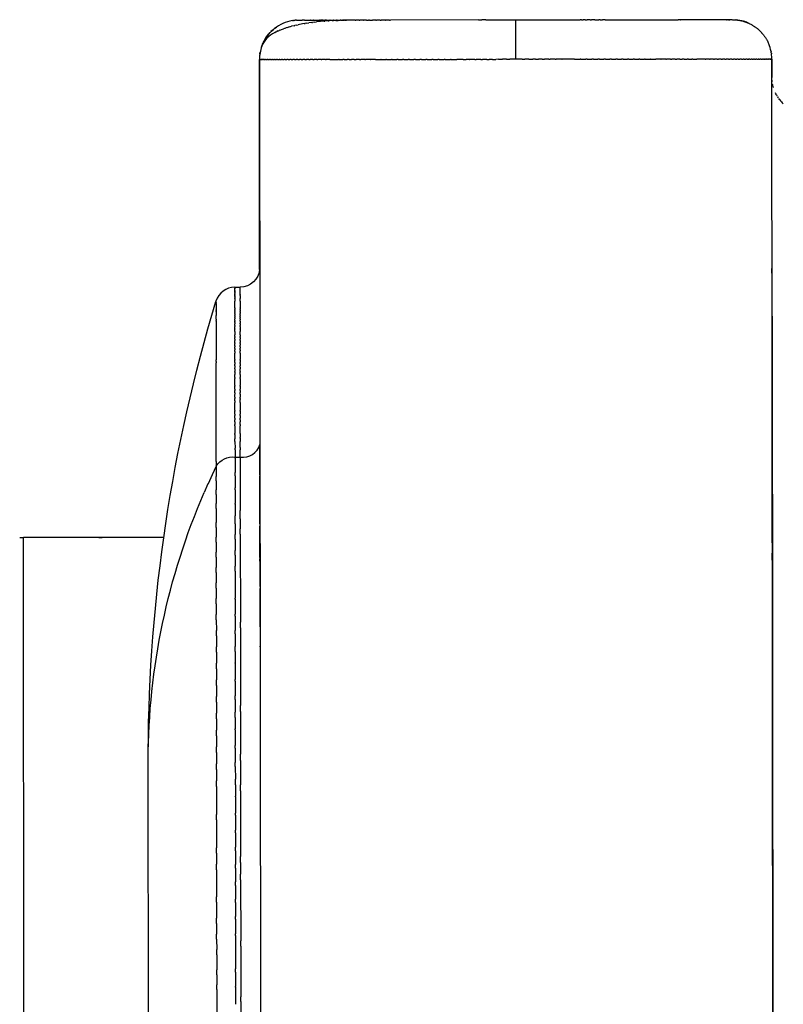
# Model space of a CAD drawing. Units: inches. Extents: x -630 to -150, y -960 to -284.
# Drawn here: x -320 to -315, y -535 to -529 of the extents above; entities that cross this region are included whole.
import ezdxf

# ---------------------------------------------------------------- set-up
doc = ezdxf.new("R2010")
doc.units = ezdxf.units.IN
doc.header["$LTSCALE"] = 500
doc.header["$MEASUREMENT"] = 0
doc.layers.add('Make2D$visible$lines', color=7, linetype='Continuous', true_color=0x000000)

msp = doc.modelspace()

# ---------------------------------------------------------------- linework, layer by layer
at = {"layer": 'Make2D$visible$lines'}
for p, q in [((-318.5144, -528.9476), (-318.5075, -528.9466)), ((-318.501, -528.9458), (-318.5075, -528.9466)), ((-318.501, -528.9458), (-318.4963, -528.9453)), ((-318.4872, -528.9446), (-318.4963, -528.9453)), ((-318.4872, -528.9446), (-318.4731, -528.9442)), ((-318.4731, -528.9442), (-318.4566, -528.9442)), ((-318.4556, -528.9442), (-318.4566, -528.9442)), ((-318.4556, -528.9442), (-318.4519, -528.9442)), ((-318.4375, -528.9442), (-318.4519, -528.9442)), ((-318.4375, -528.9442), (-318.4015, -528.9442)), ((-318.4242, -528.964), (-318.4104, -528.9619)), ((-318.39, -528.9591), (-318.4104, -528.9619)), ((-318.3998, -528.9442), (-318.4015, -528.9442)), ((-318.3998, -528.9442), (-318.3821, -528.9441)), ((-318.39, -528.9591), (-318.3861, -528.9586)), ((-318.372, -528.9569), (-318.3861, -528.9586)), ((-318.3802, -528.9441), (-318.3821, -528.9441)), ((-318.3802, -528.9441), (-318.3419, -528.9441)), ((-318.372, -528.9569), (-318.361, -528.9556)), ((-318.335, -528.9529), (-318.361, -528.9556)), ((-318.3396, -528.9441), (-318.3419, -528.9441)), ((-318.3396, -528.9441), (-318.335, -528.9441)), ((-318.3186, -528.9441), (-318.335, -528.9441)), ((-318.335, -528.9529), (-318.335, -528.9441)), ((-318.3118, -528.9508), (-318.335, -528.9529)), ((-318.3186, -528.9441), (-318.3078, -528.9441)), ((-318.3118, -528.9508), (-318.3086, -528.9506)), ((-318.2881, -528.9491), (-318.3086, -528.9506)), ((-318.2971, -528.9441), (-318.3078, -528.9441)), ((-318.2971, -528.9441), (-318.276, -528.944)), ((-318.2881, -528.9491), (-318.2813, -528.9486)), ((-318.2627, -528.9475), (-318.2813, -528.9486)), ((-318.2751, -528.944), (-318.276, -528.944)), ((-318.2751, -528.944), (-318.2555, -528.944)), ((-318.2627, -528.9474), (-318.2533, -528.9469)), ((-318.2528, -528.944), (-318.2555, -528.944)), ((-318.239, -528.9462), (-318.2533, -528.9469)), ((-318.2528, -528.944), (-318.2336, -528.944)), ((-318.239, -528.9462), (-318.2229, -528.9456)), ((-318.23, -528.944), (-318.2336, -528.944)), ((-318.23, -528.944), (-318.2107, -528.944)), ((-318.2025, -528.9449), (-318.2229, -528.9456)), ((-318.2068, -528.944), (-318.2107, -528.944)), ((-318.2068, -528.944), (-318.1874, -528.9439)), ((-318.2025, -528.9449), (-318.1953, -528.9447)), ((-318.1616, -528.9441), (-318.1953, -528.9447)), ((-318.1832, -528.9439), (-318.1874, -528.9439)), ((-318.1832, -528.9439), (-318.1704, -528.9439)), ((-318.1819, -528.9444), (-318.1782, -528.9443)), ((-318.1348, -528.9439), (-318.1616, -528.9439)), ((-318.1159, -528.9439), (-318.1348, -528.9439)), ((-318.1159, -528.9439), (-318.111, -528.9439)), ((-318.0913, -528.9438), (-318.111, -528.9439)), ((-318.0913, -528.9438), (-318.0864, -528.9438)), ((-318.0636, -528.9438), (-318.0864, -528.9438)), ((-318.0636, -528.9438), (-318.061, -528.9438)), ((-318.0449, -528.9438), (-318.061, -528.9438)), ((-318.0449, -528.9438), (-318.031, -528.9438)), ((-318.0259, -528.9438), (-318.031, -528.9438)), ((-318.0259, -528.9438), (-318.0065, -528.9438)), ((-317.9849, -528.9437), (-318.0065, -528.9438)), ((-317.9849, -528.9437), (-317.9802, -528.9437)), ((-317.9564, -528.9437), (-317.9802, -528.9437)), ((-317.9564, -528.9437), (-317.9516, -528.9437)), ((-317.9257, -528.9437), (-317.9516, -528.9437)), ((-317.9257, -528.9437), (-317.9226, -528.9437)), ((-317.8973, -528.9436), (-317.9226, -528.9437)), ((-317.8973, -528.9436), (-317.8928, -528.9436)), ((-317.3336, -528.9431), (-317.8928, -528.9436)), ((-317.3336, -528.9431), (-317.3131, -528.9431)), ((-317.2873, -528.943), (-317.3131, -528.9431)), ((-317.2873, -528.943), (-317.0981, -528.9428)), ((-317.0981, -528.9428), (-316.6877, -528.9424)), ((-317.0981, -528.9438), (-317.0981, -528.9428)), ((-317.0981, -528.9438), (-317.0978, -529.1928)), ((-316.6802, -528.9424), (-316.6877, -528.9424)), ((-316.6802, -528.9424), (-316.6688, -528.9424)), ((-316.6566, -528.9424), (-316.6688, -528.9424)), ((-316.6566, -528.9424), (-316.6557, -528.9424)), ((-316.6543, -528.9424), (-316.6557, -528.9424)), ((-316.6543, -528.9424), (-316.6441, -528.9424)), ((-316.6246, -528.9424), (-316.6441, -528.9424)), ((-316.6246, -528.9424), (-316.6196, -528.9424)), ((-316.6191, -528.9424), (-316.6196, -528.9424)), ((-316.6191, -528.9424), (-316.6158, -528.9423)), ((-316.5952, -528.9423), (-316.6158, -528.9423)), ((-316.5952, -528.9423), (-316.5711, -528.9423)), ((-316.5612, -528.9423), (-316.5711, -528.9423)), ((-316.5612, -528.9423), (-316.5603, -528.9423)), ((-316.5587, -528.9423), (-316.5603, -528.9423)), ((-316.5587, -528.9423), (-316.5471, -528.9423)), ((-316.5297, -528.9423), (-316.5471, -528.9423)), ((-316.5297, -528.9423), (-316.0663, -528.9418)), ((-316.0653, -528.9418), (-316.0663, -528.9418)), ((-316.0542, -528.9418), (-316.0653, -528.9418)), ((-316.0542, -528.9418), (-316.0533, -528.9418)), ((-316.0529, -528.9418), (-316.0533, -528.9418)), ((-316.0529, -528.9418), (-316.0493, -528.9418)), ((-315.7603, -528.9415), (-316.0493, -528.9418)), ((-315.7603, -528.9415), (-315.7594, -528.9415)), ((-315.7593, -528.9415), (-315.7594, -528.9415)), ((-315.7593, -528.9415), (-315.7584, -528.9415)), ((-315.7524, -528.9415), (-315.7584, -528.9415)), ((-315.7508, -528.9415), (-315.7524, -528.9415)), ((-315.7508, -528.9415), (-315.7486, -528.9415)), ((-315.746, -528.9415), (-315.7486, -528.9415)), ((-315.7458, -528.9415), (-315.746, -528.9415)), ((-315.7458, -528.9415), (-315.7439, -528.9415)), ((-315.7414, -528.9415), (-315.7439, -528.9415)), ((-315.7414, -528.9415), (-315.7405, -528.9415)), ((-315.7405, -528.9415), (-315.7405, -528.9415)), ((-315.7405, -528.9415), (-315.7397, -528.9415)), ((-315.7287, -528.9415), (-315.7397, -528.9415)), ((-315.7287, -528.9415), (-315.7279, -528.9415)), ((-315.7275, -528.9415), (-315.7279, -528.9415)), ((-315.7262, -528.9415), (-315.7275, -528.9415)), ((-315.7259, -528.9415), (-315.7262, -528.9415)), ((-315.7235, -528.9414), (-315.7253, -528.9415)), ((-315.7235, -528.9414), (-315.7231, -528.9414)), ((-318.6507, -529.0178), (-318.6604, -529.028)), ((-318.6506, -529.0178), (-318.6422, -529.0097)), ((-318.6498, -529.0176), (-318.6506, -529.0178)), ((-318.6428, -529.0102), (-318.6502, -529.0173)), ((-318.6341, -529.0026), (-318.6422, -529.0097)), ((-318.6345, -529.003), (-318.6258, -528.996)), ((-318.6265, -529.0235), (-318.6244, -529.0224)), ((-318.625, -528.9959), (-318.6159, -528.9892)), ((-318.6164, -529.0182), (-318.6245, -529.0223)), ((-318.6164, -529.0182), (-318.6119, -529.0161)), ((-318.6058, -529.0131), (-318.6119, -529.016)), ((-318.6058, -529.0132), (-318.5986, -529.01)), ((-318.5947, -529.0083), (-318.5986, -529.0099)), ((-318.5585, -528.9948), (-318.5699, -528.9987)), ((-318.5585, -528.9949), (-318.5545, -528.9936)), ((-318.5455, -528.9907), (-318.5545, -528.9935)), ((-318.5455, -528.9908), (-318.5383, -528.9886)), ((-318.532, -528.9868), (-318.5383, -528.9886)), ((-318.532, -528.9868), (-318.5192, -528.9834)), ((-318.5036, -528.9795), (-318.5192, -528.9834)), ((-318.5036, -528.9795), (-318.4992, -528.9784)), ((-318.4887, -528.9761), (-318.4992, -528.9784)), ((-318.4887, -528.9761), (-318.4783, -528.9738)), ((-318.4403, -528.9666), (-318.4338, -528.9656)), ((-318.4242, -528.964), (-318.4338, -528.9656)), ((-318.6983, -529.0845), (-318.7024, -529.0934)), ((-318.6977, -529.085), (-318.7019, -529.094)), ((-318.6982, -529.0845), (-318.6951, -529.0783)), ((-318.6977, -529.0849), (-318.6947, -529.0789)), ((-318.6921, -529.0726), (-318.6951, -529.0783)), ((-318.6915, -529.073), (-318.6946, -529.0789)), ((-318.6921, -529.0727), (-318.6868, -529.0636)), ((-318.6852, -529.061), (-318.6868, -529.0636)), ((-318.7209, -529.1575), (-318.7191, -529.1467)), ((-318.7105, -529.1142), (-318.7086, -529.1088)), ((-318.7086, -529.1088), (-318.7024, -529.0934)), ((-318.7022, -529.0939), (-318.7036, -529.0967)), ((-318.7035, -529.0967), (-318.7026, -529.0947)), ((-318.703, -529.0972), (-318.6996, -529.0904)), ((-318.7023, -529.095), (-318.7019, -529.094)), ((-318.7228, -529.1945), (-318.7237, -529.1946)), ((-318.7223, -530.5267), (-318.7237, -529.1946)), ((-318.7228, -529.1945), (-318.72, -529.1945)), ((-318.7228, -529.1945), (-318.6869, -564.6945)), ((-318.7192, -529.1945), (-318.72, -529.1945)), ((-318.7192, -529.1945), (-318.7171, -529.1945)), ((-318.7163, -529.1945), (-318.7171, -529.1945)), ((-318.7163, -529.1945), (-318.7143, -529.1945)), ((-318.7125, -529.1945), (-318.7143, -529.1945)), ((-318.7078, -529.1945), (-318.711, -529.1945)), ((-318.7022, -529.1945), (-318.7057, -529.1945)), ((-318.6957, -529.1945), (-318.6995, -529.1945)), ((-318.6601, -529.1944), (-318.6646, -529.1944)), ((-318.6488, -529.1944), (-318.6534, -529.1944)), ((-318.6364, -529.1944), (-318.6413, -529.1944)), ((-318.6231, -529.1944), (-318.6282, -529.1944)), ((-318.6087, -529.1944), (-318.6141, -529.1944)), ((-318.5934, -529.1944), (-318.5991, -529.1944)), ((-318.577, -529.1943), (-318.5832, -529.1943)), ((-318.5597, -529.1943), (-318.5664, -529.1943)), ((-318.5413, -529.1943), (-318.5486, -529.1943)), ((-318.5219, -529.1943), (-318.53, -529.1943)), ((-318.5016, -529.1943), (-318.5106, -529.1943)), ((-318.5016, -529.1943), (-318.4903, -529.1943)), ((-318.4802, -529.1942), (-318.4903, -529.1943)), ((-318.4802, -529.1942), (-318.4691, -529.1942)), ((-318.4579, -529.1942), (-318.4691, -529.1942)), ((-318.4579, -529.1942), (-318.4472, -529.1942)), ((-318.4347, -529.1942), (-318.4472, -529.1942)), ((-318.4347, -529.1942), (-318.4246, -529.1942)), ((-318.4105, -529.1942), (-318.4246, -529.1942)), ((-318.4105, -529.1942), (-318.4012, -529.1942)), ((-318.3854, -529.1941), (-318.4012, -529.1942)), ((-318.3854, -529.1941), (-318.377, -529.1941)), ((-318.3594, -529.1941), (-318.3523, -529.1941)), ((-318.3325, -529.1941), (-318.3523, -529.1941)), ((-318.3325, -529.1941), (-318.3268, -529.1941)), ((-318.3048, -529.1941), (-318.3268, -529.1941)), ((-318.3048, -529.1941), (-318.3007, -529.1941)), ((-318.2762, -529.194), (-318.3007, -529.1941)), ((-318.2762, -529.194), (-318.2478, -529.194)), ((-318.2469, -529.194), (-318.2478, -529.194)), ((-318.2469, -529.194), (-318.2211, -529.194)), ((-318.2167, -529.194), (-318.2211, -529.194)), ((-318.2167, -529.194), (-318.1945, -529.1939)), ((-318.1859, -529.1939), (-318.1945, -529.1939)), ((-318.1859, -529.1939), (-318.1671, -529.1939)), ((-318.1543, -529.1939), (-318.1671, -529.1939)), ((-318.1543, -529.1939), (-318.139, -529.1939)), ((-318.1221, -529.1939), (-318.139, -529.1939)), ((-318.1221, -529.1939), (-318.11, -529.1939)), ((-318.0892, -529.1938), (-318.11, -529.1939)), ((-318.0892, -529.1938), (-318.0803, -529.1938)), ((-318.0557, -529.1938), (-318.0803, -529.1938)), ((-318.0557, -529.1938), (-318.0498, -529.1938)), ((-318.0216, -529.1938), (-318.0498, -529.1938)), ((-318.0216, -529.1938), (-318.0186, -529.1938)), ((-317.987, -529.1937), (-317.9539, -529.1937)), ((-317.952, -529.1937), (-317.9539, -529.1937)), ((-317.952, -529.1937), (-317.9205, -529.1937)), ((-317.9164, -529.1937), (-317.9205, -529.1937)), ((-317.9164, -529.1937), (-317.8863, -529.1936)), ((-317.8805, -529.1936), (-317.8863, -529.1936)), ((-317.8805, -529.1936), (-317.8515, -529.1936)), ((-317.8442, -529.1936), (-317.8515, -529.1936)), ((-317.8442, -529.1936), (-317.8161, -529.1936)), ((-317.8075, -529.1936), (-317.8161, -529.1936)), ((-317.8075, -529.1936), (-317.7799, -529.1935)), ((-317.7706, -529.1935), (-317.7799, -529.1935)), ((-317.7706, -529.1935), (-317.7432, -529.1935)), ((-317.7334, -529.1935), (-317.7432, -529.1935)), ((-317.7334, -529.1935), (-317.7059, -529.1935)), ((-317.696, -529.1934), (-317.7059, -529.1935)), ((-317.696, -529.1934), (-317.668, -529.1934)), ((-317.6584, -529.1934), (-317.668, -529.1934)), ((-317.6584, -529.1934), (-317.6296, -529.1934)), ((-317.6207, -529.1934), (-317.6296, -529.1934)), ((-317.6207, -529.1934), (-317.5907, -529.1933)), ((-317.5828, -529.1933), (-317.5907, -529.1933)), ((-317.5828, -529.1933), (-317.5514, -529.1933)), ((-317.5449, -529.1933), (-317.5514, -529.1933)), ((-317.5449, -529.1933), (-317.5116, -529.1933)), ((-317.507, -529.1933), (-317.5116, -529.1933)), ((-317.507, -529.1933), (-317.47, -529.1932)), ((-317.4308, -529.1932), (-317.47, -529.1932)), ((-317.4308, -529.1932), (-317.4127, -529.1932)), ((-317.3935, -529.1931), (-317.4127, -529.1932)), ((-317.3935, -529.1931), (-317.3899, -529.1931)), ((-317.3558, -529.1931), (-317.3899, -529.1931)), ((-317.3558, -529.1931), (-317.3487, -529.1931)), ((-317.3183, -529.1931), (-317.3487, -529.1931)), ((-317.3183, -529.1931), (-317.3073, -529.193)), ((-317.281, -529.193), (-317.3073, -529.193)), ((-317.281, -529.193), (-317.2656, -529.193)), ((-317.2438, -529.193), (-317.2656, -529.193)), ((-317.2438, -529.193), (-317.2238, -529.193)), ((-317.2069, -529.1929), (-317.2238, -529.193)), ((-317.2069, -529.1929), (-317.1819, -529.1929)), ((-317.1563, -529.1929), (-317.1819, -529.1929)), ((-317.1563, -529.1929), (-317.1348, -529.1929)), ((-317.0978, -529.1928), (-317.1348, -529.1929)), ((-317.0557, -529.1928), (-317.0978, -529.1928)), ((-317.0557, -529.1928), (-317.04, -529.1928)), ((-317.0137, -529.1928), (-317.04, -529.1928)), ((-317.0137, -529.1928), (-316.9896, -529.1927)), ((-316.9718, -529.1927), (-316.9896, -529.1927)), ((-316.9718, -529.1927), (-316.9527, -529.1927)), ((-316.93, -529.1927), (-316.9527, -529.1927)), ((-316.93, -529.1927), (-316.9156, -529.1927)), ((-316.8883, -529.1926), (-316.9156, -529.1927)), ((-316.8883, -529.1926), (-316.8782, -529.1926)), ((-316.8469, -529.1926), (-316.8782, -529.1926)), ((-316.8469, -529.1926), (-316.8407, -529.1926)), ((-316.8057, -529.1925), (-316.8407, -529.1926)), ((-316.8057, -529.1925), (-316.803, -529.1925)), ((-316.7652, -529.1925), (-316.803, -529.1925)), ((-316.7652, -529.1925), (-316.7648, -529.1925)), ((-316.7243, -529.1925), (-316.7648, -529.1925)), ((-316.7243, -529.1925), (-316.6895, -529.1924)), ((-316.6841, -529.1924), (-316.6895, -529.1924)), ((-316.6841, -529.1924), (-316.6516, -529.1924)), ((-316.6443, -529.1924), (-316.6516, -529.1924)), ((-316.6443, -529.1924), (-316.6137, -529.1923)), ((-316.6049, -529.1923), (-316.6137, -529.1923)), ((-316.6049, -529.1923), (-316.5759, -529.1923)), ((-316.566, -529.1923), (-316.5759, -529.1923)), ((-316.566, -529.1923), (-316.5381, -529.1923)), ((-316.5276, -529.1923), (-316.5381, -529.1923)), ((-316.5276, -529.1923), (-316.5006, -529.1922)), ((-316.4897, -529.1922), (-316.5006, -529.1922)), ((-316.4897, -529.1922), (-316.4631, -529.1922)), ((-316.4524, -529.1922), (-316.4631, -529.1922)), ((-316.4524, -529.1922), (-316.4259, -529.1922)), ((-316.4157, -529.1921), (-316.4259, -529.1922)), ((-316.4157, -529.1921), (-316.389, -529.1921)), ((-316.3796, -529.1921), (-316.389, -529.1921)), ((-316.3796, -529.1921), (-316.3524, -529.1921)), ((-316.3441, -529.1921), (-316.3524, -529.1921)), ((-316.3441, -529.1921), (-316.316, -529.192)), ((-316.3093, -529.192), (-316.316, -529.192)), ((-316.3093, -529.192), (-316.2801, -529.192)), ((-316.2752, -529.192), (-316.2801, -529.192)), ((-316.2752, -529.192), (-316.2446, -529.192)), ((-316.2417, -529.192), (-316.2446, -529.192)), ((-316.2417, -529.192), (-316.2086, -529.1919)), ((-316.177, -529.1919), (-316.2086, -529.1919)), ((-316.177, -529.1919), (-316.1749, -529.1919)), ((-316.1458, -529.1919), (-316.1749, -529.1919)), ((-316.1458, -529.1919), (-316.1408, -529.1919)), ((-316.1153, -529.1918), (-316.1408, -529.1919)), ((-316.1153, -529.1918), (-316.1074, -529.1918)), ((-316.0856, -529.1918), (-316.1074, -529.1918)), ((-316.0856, -529.1918), (-316.0745, -529.1918)), ((-316.0567, -529.1918), (-316.0745, -529.1918)), ((-316.0567, -529.1918), (-316.0422, -529.1918)), ((-316.0285, -529.1918), (-316.0422, -529.1918)), ((-316.0285, -529.1918), (-316.0107, -529.1917)), ((-316.0011, -529.1917), (-316.0107, -529.1917)), ((-316.0011, -529.1917), (-315.9798, -529.1917)), ((-315.9746, -529.1917), (-315.9798, -529.1917)), ((-315.9746, -529.1917), (-315.9488, -529.1917)), ((-315.9216, -529.1916), (-315.9203, -529.1916)), ((-315.8949, -529.1916), (-315.8917, -529.1916)), ((-315.8688, -529.1916), (-315.864, -529.1916)), ((-315.8434, -529.1916), (-315.864, -529.1916)), ((-315.8434, -529.1916), (-315.8371, -529.1916)), ((-315.8186, -529.1915), (-315.8111, -529.1915)), ((-315.7945, -529.1915), (-315.8111, -529.1915)), ((-315.7945, -529.1915), (-315.786, -529.1915)), ((-315.7711, -529.1915), (-315.786, -529.1915)), ((-315.7711, -529.1915), (-315.7618, -529.1915)), ((-315.7484, -529.1915), (-315.7618, -529.1915)), ((-315.7484, -529.1915), (-315.7386, -529.1915)), ((-315.7265, -529.1914), (-315.7386, -529.1915)), ((-315.7265, -529.1914), (-315.7163, -529.1914)), ((-315.7054, -529.1914), (-315.7163, -529.1914)), ((-315.7054, -529.1914), (-315.695, -529.1914)), ((-315.6851, -529.1914), (-315.695, -529.1914)), ((-315.6851, -529.1914), (-315.6746, -529.1914)), ((-315.6656, -529.1914), (-315.6746, -529.1914)), ((-315.6656, -529.1914), (-315.6552, -529.1914)), ((-315.647, -529.1914), (-315.6552, -529.1914)), ((-315.6293, -529.1914), (-315.6369, -529.1914)), ((-315.6125, -529.1913), (-315.6195, -529.1913)), ((-315.5965, -529.1913), (-315.6031, -529.1913)), ((-315.5815, -529.1913), (-315.5878, -529.1913)), ((-315.5675, -529.1913), (-315.5734, -529.1913)), ((-315.5544, -529.1913), (-315.5601, -529.1913)), ((-315.5035, -529.1912), (-315.5083, -529.1912)), ((-315.5035, -529.1912), (-315.5008, -529.1912)), ((-315.4962, -529.1912), (-315.5008, -529.1912)), ((-315.4962, -529.1912), (-315.4943, -529.1912)), ((-315.49, -529.1912), (-315.4943, -529.1912)), ((-315.49, -529.1912), (-315.4887, -529.1912)), ((-315.4847, -529.1912), (-315.4887, -529.1912)), ((-315.4804, -529.1912), (-315.4832, -529.1912)), ((-315.4771, -529.1912), (-315.4794, -529.1912)), ((-315.4771, -529.1912), (-315.4765, -529.1912)), ((-315.4753, -529.1912), (-315.4765, -529.1912)), ((-315.4753, -529.1912), (-315.4728, -529.1912)), ((-315.4728, -529.1912), (-315.4727, -529.3077)), ((-315.437, -564.5781), (-315.4728, -529.1912)), ((-315.4727, -529.3147), (-315.4727, -529.3077)), ((-315.4621, -529.3716), (-315.4646, -529.363)), ((-315.4307, -529.4382), (-315.4353, -529.431)), ((-315.4236, -529.4483), (-315.4289, -529.4409)), ((-315.4715, -530.5494), (-315.4715, -530.5197)), ((-318.8794, -530.6393), (-318.8466, -530.6393)), ((-318.8794, -530.6399), (-318.8794, -530.6395)), ((-318.8794, -530.6399), (-318.8794, -530.6442)), ((-318.8794, -530.6482), (-318.8794, -530.6442)), ((-318.8794, -530.6514), (-318.8794, -530.6489)), ((-318.8465, -530.6851), (-318.8466, -530.6396)), ((-318.8794, -530.6514), (-318.8794, -530.6524)), ((-318.8794, -530.6551), (-318.8794, -530.6524)), ((-318.8794, -530.6551), (-318.8794, -530.6565)), ((-318.8794, -530.6594), (-318.8794, -530.6565)), ((-318.8794, -530.6594), (-318.8794, -530.6625)), ((-318.8794, -530.6641), (-318.8794, -530.6671)), ((-318.8794, -530.6693), (-318.8794, -530.6671)), ((-318.8794, -530.6693), (-318.8794, -530.672)), ((-318.8794, -530.675), (-318.8794, -530.672)), ((-318.8794, -530.675), (-318.8794, -530.6783)), ((-318.8794, -530.6832), (-318.8794, -530.6783)), ((-318.8793, -530.6894), (-318.8794, -530.6852)), ((-318.8793, -530.6961), (-318.8793, -530.7006)), ((-318.8793, -530.7028), (-318.8793, -530.7091)), ((-318.8793, -530.711), (-318.8793, -530.7182)), ((-318.8465, -530.6926), (-318.8465, -530.688)), ((-318.8465, -530.6926), (-318.8465, -530.711)), ((-318.8465, -530.7182), (-318.8465, -530.711)), ((-318.9989, -530.7293), (-318.9989, -530.7283)), ((-318.9989, -530.7293), (-318.9989, -530.7298)), ((-318.9989, -530.7331), (-318.9989, -530.7298)), ((-318.9989, -530.7331), (-318.9989, -530.7368)), ((-318.9989, -530.7419), (-318.9989, -530.7368)), ((-318.9989, -530.7419), (-318.9989, -530.7448)), ((-318.9989, -530.7462), (-318.9989, -530.7448)), ((-318.9989, -530.7462), (-318.9989, -530.7612)), ((-318.9989, -530.7625), (-318.9988, -530.7753)), ((-318.8793, -530.7196), (-318.8793, -530.7182)), ((-318.8793, -530.7196), (-318.8793, -530.7279)), ((-318.8793, -530.7484), (-318.8793, -530.7279)), ((-318.8793, -530.7484), (-318.8793, -530.749)), ((-318.8793, -530.7589), (-318.8793, -530.749)), ((-318.8793, -530.7589), (-318.8793, -530.7603)), ((-318.8793, -530.7699), (-318.8793, -530.7603)), ((-318.8465, -530.7182), (-318.8465, -530.7196)), ((-318.8465, -530.7279), (-318.8465, -530.7196)), ((-318.8465, -530.7279), (-318.8465, -530.7484)), ((-318.8465, -530.7489), (-318.8465, -530.7484)), ((-318.8465, -530.7489), (-318.8464, -530.7589)), ((-318.8464, -530.7603), (-318.8464, -530.7589)), ((-318.8464, -530.7603), (-318.8464, -530.7699)), ((-318.8464, -530.7722), (-318.8464, -530.7699)), ((-318.8464, -530.7722), (-318.8464, -530.7813)), ((-315.4712, -530.8235), (-315.4713, -530.7647)), ((-318.9988, -530.7762), (-318.9988, -530.7753)), ((-318.9988, -530.7762), (-318.9988, -530.7819)), ((-318.9988, -530.7839), (-318.9988, -530.7889)), ((-318.9988, -530.7921), (-318.9988, -530.8094)), ((-318.9988, -530.8104), (-318.9988, -530.8094)), ((-318.9988, -530.8419), (-318.9988, -530.818)), ((-318.8792, -530.8056), (-318.8792, -530.8145)), ((-318.8464, -530.7847), (-318.8464, -530.7932)), ((-318.8464, -530.8145), (-318.8464, -530.8055)), ((-315.4712, -530.8235), (-315.4563, -545.5407)), ((-318.9987, -530.8535), (-318.9985, -531.1008)), ((-318.8791, -530.904), (-318.8791, -530.8877)), ((-318.8463, -530.8555), (-318.8463, -530.8674)), ((-318.8463, -530.8713), (-318.8463, -530.8674)), ((-318.8463, -530.8877), (-318.8463, -530.9039)), ((-318.8791, -530.904), (-318.8791, -530.9046)), ((-318.8791, -530.9197), (-318.8791, -530.9046)), ((-318.8791, -530.9197), (-318.8791, -530.942)), ((-318.8463, -530.9045), (-318.8463, -530.9039)), ((-318.8463, -530.9045), (-318.8463, -530.9197)), ((-318.8462, -530.942), (-318.8463, -530.9197)), ((-318.879, -530.9921), (-318.879, -530.9968)), ((-318.8462, -530.9968), (-318.8462, -530.9908)), ((-315.471, -531.0347), (-315.471, -530.9988)), ((-318.8789, -531.0784), (-318.879, -531.0582)), ((-318.8789, -531.0784), (-318.8789, -531.0796)), ((-318.8461, -531.0372), (-318.8461, -531.0424)), ((-318.8461, -531.0582), (-318.8461, -531.0784)), ((-318.8461, -531.0796), (-318.8461, -531.0784)), ((-315.4709, -531.0806), (-315.471, -531.0506)), ((-318.9985, -531.1094), (-318.9985, -531.1185)), ((-318.9978, -531.7455), (-318.9985, -531.1185)), ((-318.8789, -531.0973), (-318.8789, -531.1015)), ((-318.8789, -531.1573), (-318.8789, -531.1496)), ((-318.8461, -531.1015), (-318.8461, -531.0973)), ((-318.8461, -531.1239), (-318.8461, -531.117)), ((-318.8788, -531.1778), (-318.8788, -531.1729)), ((-318.846, -531.1729), (-318.846, -531.1778)), ((-318.8788, -531.2125), (-318.8788, -531.2179)), ((-318.8788, -531.2414), (-318.8788, -531.2425)), ((-318.8787, -531.2631), (-318.8787, -531.2676)), ((-318.846, -531.2179), (-318.846, -531.2124)), ((-318.8459, -531.2425), (-318.8459, -531.2413)), ((-318.8459, -531.2675), (-318.8459, -531.263)), ((-318.8787, -531.2861), (-318.8787, -531.2942)), ((-318.8787, -531.3103), (-318.8787, -531.3188)), ((-318.8787, -531.3363), (-318.8787, -531.345)), ((-318.8458, -531.345), (-318.8458, -531.3363)), ((-318.8786, -531.422), (-318.8786, -531.3716)), ((-318.8458, -531.345), (-318.8458, -531.3525)), ((-318.8458, -531.3716), (-318.8457, -531.422)), ((-315.4706, -531.377), (-315.4707, -531.3424)), ((-318.8786, -531.422), (-318.8786, -531.4259)), ((-318.8786, -531.4456), (-318.8785, -531.4536)), ((-318.8457, -531.4258), (-318.8457, -531.422)), ((-318.8457, -531.4535), (-318.8457, -531.4456)), ((-318.8785, -531.5184), (-318.8785, -531.5099)), ((-318.8785, -531.5184), (-318.8784, -531.5664)), ((-318.8457, -531.5099), (-318.8456, -531.5184)), ((-318.8456, -531.5664), (-318.8456, -531.5184)), ((-318.8784, -531.5736), (-318.8784, -531.5664)), ((-318.8784, -531.5736), (-318.8784, -531.6019)), ((-318.8784, -531.6185), (-318.8783, -531.6596)), ((-318.8456, -531.5968), (-318.8456, -531.5929)), ((-318.8455, -531.6562), (-318.8455, -531.6185)), ((-318.7206, -531.6383), (-318.721, -531.6437)), ((-318.7204, -531.7271), (-318.7205, -531.6365)), ((-318.8783, -531.6708), (-318.8783, -531.6596)), ((-318.8783, -531.6708), (-318.8783, -531.7167)), ((-318.8454, -531.7167), (-318.8455, -531.6708)), ((-318.7202, -531.8299), (-318.7203, -531.7071)), ((-318.9978, -531.7736), (-319.0239, -531.8296)), ((-318.9978, -531.7455), (-318.9978, -531.7736)), ((-318.9978, -531.7736), (-318.9977, -531.8395)), ((-318.8783, -531.7167), (-318.8454, -531.7167)), ((-318.8783, -531.7246), (-318.8783, -531.7167)), ((-318.8783, -531.7246), (-318.8782, -531.8142)), ((-318.8454, -531.7167), (-318.8451, -532.0561)), ((-318.7204, -531.7363), (-318.7204, -531.7318)), ((-318.7204, -531.7664), (-318.7204, -531.7606)), ((-319.0242, -531.8303), (-319.0491, -531.8857)), ((-318.8781, -531.8366), (-318.8782, -531.8142)), ((-318.8781, -531.8366), (-318.8781, -531.9122)), ((-318.7204, -531.7971), (-318.7204, -531.7956)), ((-318.72, -532.0385), (-318.7202, -531.8365)), ((-319.0498, -531.8871), (-319.0737, -531.9421)), ((-318.9977, -531.8677), (-318.9977, -531.8395)), ((-318.9977, -531.8677), (-318.9976, -531.9249)), ((-318.7203, -531.8643), (-318.7203, -531.8626)), ((-318.7202, -531.9046), (-318.7203, -531.8958)), ((-318.9976, -531.9539), (-318.9976, -531.9249)), ((-318.9976, -531.9539), (-318.9976, -532.0126)), ((-318.8781, -531.9243), (-318.8781, -531.9122)), ((-318.8781, -531.9243), (-318.878, -532.0107)), ((-318.7202, -531.9336), (-318.7202, -531.9319)), ((-318.7202, -531.9319), (-318.7202, -531.9342)), ((-318.9975, -532.0424), (-318.9976, -532.0126)), ((-318.878, -532.0152), (-318.878, -532.0107)), ((-318.878, -532.0152), (-318.8779, -532.0901)), ((-318.7202, -531.9641), (-318.7202, -531.9627)), ((-318.7201, -532.0003), (-318.7202, -531.9966)), ((-318.9975, -532.0424), (-318.9974, -532.133)), ((-318.845, -532.109), (-318.8451, -532.0561)), ((-318.7201, -532.0367), (-318.7201, -532.0315)), ((-318.7201, -532.0689), (-318.7201, -532.0558)), ((-318.7199, -532.0551), (-318.72, -532.0385)), ((-318.7199, -532.1401), (-318.7199, -532.0551)), ((-315.4699, -532.0536), (-315.4699, -532.0495)), ((-318.9974, -532.1637), (-318.9974, -532.133)), ((-318.8778, -532.1409), (-318.8779, -532.0901)), ((-318.8778, -532.1409), (-318.8778, -532.2092)), ((-318.845, -532.109), (-318.845, -532.1731)), ((-318.72, -532.1083), (-318.72, -532.0956)), ((-318.72, -532.1315), (-318.72, -532.1288)), ((-318.72, -532.1315), (-318.72, -532.1376)), ((-318.72, -532.1376), (-318.72, -532.134)), ((-318.9974, -532.1637), (-318.9973, -532.2257)), ((-318.8777, -532.2386), (-318.8778, -532.2092)), ((-318.8449, -532.2057), (-318.845, -532.1731)), ((-318.8449, -532.2057), (-318.8444, -532.7638)), ((-318.72, -532.1716), (-318.72, -532.1595)), ((-318.7199, -532.2049), (-318.7199, -532.1938)), ((-318.7195, -532.539), (-318.7198, -532.1553)), ((-319.3302, -532.2266), (-320.2203, -532.2275)), ((-320.1905, -561.68), (-320.2203, -532.2275)), ((-319.7428, -532.227), (-319.7205, -532.227)), ((-318.9973, -532.257), (-318.9973, -532.2257)), ((-318.9973, -532.257), (-318.9972, -532.3203)), ((-318.8777, -532.2386), (-318.8777, -532.3092)), ((-318.7199, -532.2321), (-318.7199, -532.2284)), ((-318.7198, -532.2921), (-318.7199, -532.2576)), ((-318.7198, -532.2401), (-318.7198, -532.239)), ((-318.9972, -532.3523), (-318.9972, -532.3203)), ((-318.8776, -532.339), (-318.8777, -532.3092)), ((-318.7198, -532.3268), (-318.7198, -532.3023)), ((-318.7198, -532.3447), (-318.7198, -532.3281)), ((-315.4696, -532.3721), (-315.4697, -532.3262)), ((-318.8776, -532.339), (-318.8776, -532.4097)), ((-318.7198, -532.3543), (-318.7198, -532.3454)), ((-318.7197, -532.3968), (-318.7198, -532.3617)), ((-318.9971, -532.4493), (-318.9971, -532.4168)), ((-318.9971, -532.4493), (-318.997, -532.5149)), ((-318.8775, -532.4418), (-318.8776, -532.4097)), ((-318.8775, -532.4418), (-318.8775, -532.5108)), ((-318.7197, -532.4321), (-318.7197, -532.4086)), ((-318.7197, -532.4365), (-318.7197, -532.4347)), ((-318.7197, -532.465), (-318.7197, -532.4528)), ((-318.997, -532.5479), (-318.997, -532.5149)), ((-318.8775, -532.5117), (-318.8775, -532.5108)), ((-318.8775, -532.5117), (-318.8774, -532.6123)), ((-318.7196, -532.494), (-318.7197, -532.4766)), ((-318.7196, -532.5236), (-318.7196, -532.5368)), ((-318.7195, -532.525), (-318.7195, -532.5058)), ((-318.997, -532.5479), (-318.9969, -532.6145)), ((-318.7196, -532.575), (-318.7196, -532.5537)), ((-318.7192, -532.7572), (-318.7194, -532.5511)), ((-318.9969, -532.648), (-318.9969, -532.6145)), ((-318.9969, -532.648), (-318.9968, -532.7155)), ((-318.8773, -532.6184), (-318.8774, -532.6123)), ((-318.8773, -532.6184), (-318.8772, -532.7143)), ((-318.7195, -532.5974), (-318.7195, -532.5969)), ((-318.7195, -532.6156), (-318.7195, -532.6337)), ((-318.7195, -532.6337), (-318.7195, -532.6285)), ((-318.7195, -532.6473), (-318.7195, -532.6393)), ((-318.7194, -532.6393), (-318.7194, -532.6112)), ((-318.7194, -532.6796), (-318.7195, -532.67)), ((-318.7194, -532.7124), (-318.7194, -532.7064)), ((-318.7193, -532.67), (-318.7193, -532.6606)), ((-318.7193, -532.7064), (-318.7193, -532.6933)), ((-318.9968, -532.7495), (-318.9968, -532.7155)), ((-318.9968, -532.7495), (-318.9967, -532.8178)), ((-318.8772, -532.7271), (-318.8772, -532.7143)), ((-318.8772, -532.7271), (-318.8771, -532.8169)), ((-318.8443, -532.8006), (-318.8444, -532.7638)), ((-318.7194, -532.7457), (-318.7194, -532.7429)), ((-318.7192, -532.7572), (-318.7193, -532.7266)), ((-318.7192, -532.7941), (-318.7192, -532.7592)), ((-318.7192, -532.7941), (-318.7192, -532.7605)), ((-318.9967, -532.8522), (-318.9967, -532.8178)), ((-318.8771, -532.8377), (-318.8771, -532.8169)), ((-318.8443, -532.8006), (-318.8438, -533.2931)), ((-318.9967, -532.8522), (-318.9966, -532.9212)), ((-318.8771, -532.8377), (-318.877, -532.9199)), ((-318.9966, -532.9559), (-318.9966, -532.9212)), ((-318.9966, -532.9559), (-318.9965, -533.0255)), ((-318.877, -532.9498), (-318.877, -532.9199)), ((-318.877, -532.9498), (-318.8769, -533.0234)), ((-318.7191, -532.9205), (-318.7191, -532.9167)), ((-318.8769, -533.0253), (-318.8769, -533.0234)), ((-318.9965, -533.0605), (-318.9965, -533.0255)), ((-318.9965, -533.0605), (-318.9964, -533.1307)), ((-318.8769, -533.0253), (-318.8768, -533.1274)), ((-315.4689, -533.0796), (-315.4689, -533.0737)), ((-318.9964, -533.1659), (-318.9964, -533.1307)), ((-318.8768, -533.1394), (-318.8768, -533.1274)), ((-318.8768, -533.1394), (-318.8767, -533.2318)), ((-318.9964, -533.1659), (-318.9963, -533.2365)), ((-318.9963, -533.2719), (-318.9963, -533.2365)), ((-318.9963, -533.2719), (-318.9962, -533.3429)), ((-318.8767, -533.2546), (-318.8767, -533.2318)), ((-318.8767, -533.2546), (-318.8766, -533.3367)), ((-318.8438, -533.3317), (-318.8438, -533.2931)), ((-318.8438, -533.3317), (-318.8435, -533.6028)), ((-318.9962, -533.3784), (-318.9962, -533.3429)), ((-318.9962, -533.3784), (-318.9961, -533.4496)), ((-318.8766, -533.3703), (-318.8766, -533.3367)), ((-318.8766, -533.3703), (-318.8765, -533.4421)), ((-315.4686, -533.3727), (-315.4686, -533.3652)), ((-318.996, -533.4853), (-318.9961, -533.4496)), ((-318.8765, -533.4478), (-318.8765, -533.4421)), ((-318.8765, -533.4478), (-318.8764, -533.548)), ((-318.996, -533.4853), (-318.996, -533.5566)), ((-318.9959, -533.5923), (-318.996, -533.5566)), ((-318.8764, -533.5641), (-318.8764, -533.548)), ((-318.8764, -533.5641), (-318.8763, -533.6544)), ((-319.4156, -546.9533), (-319.4292, -533.6399)), ((-318.9959, -533.5923), (-318.9959, -533.6638)), ((-318.8435, -533.6416), (-318.8435, -533.6028)), ((-318.8435, -533.6416), (-318.8433, -533.7963)), ((-318.9958, -533.6995), (-318.9959, -533.6638)), ((-318.9958, -533.6995), (-318.9957, -533.7709)), ((-318.8763, -533.6804), (-318.8763, -533.6544)), ((-318.8763, -533.6804), (-318.8762, -533.7611)), ((-318.9957, -533.8065), (-318.9957, -533.7709)), ((-318.8761, -533.7963), (-318.8762, -533.7611)), ((-318.9957, -533.8065), (-318.9955, -533.9844)), ((-318.8761, -533.7963), (-318.8761, -533.8684)), ((-318.8433, -533.8349), (-318.8433, -533.7963)), ((-318.8433, -533.8349), (-318.8428, -534.2522)), ((-318.8761, -533.8734), (-318.8761, -533.8684)), ((-318.8761, -533.8734), (-318.8759, -533.9761)), ((-318.9955, -534.0198), (-318.9955, -533.9844)), ((-318.9955, -534.0198), (-318.9953, -534.1962)), ((-318.8759, -533.9883), (-318.8759, -533.9761)), ((-318.8759, -533.9883), (-318.8758, -534.0843)), ((-318.8758, -534.1023), (-318.8758, -534.0843)), ((-318.8758, -534.1023), (-318.8757, -534.1928)), ((-318.9953, -534.2312), (-318.9953, -534.1962)), ((-318.8757, -534.215), (-318.8757, -534.1928)), ((-318.9953, -534.2312), (-318.9952, -534.301)), ((-318.8757, -534.215), (-318.8756, -534.3019)), ((-318.8428, -534.2893), (-318.8428, -534.2522)), ((-318.9952, -534.3358), (-318.9952, -534.301)), ((-318.9952, -534.3358), (-318.995, -534.508)), ((-318.8756, -534.3263), (-318.8756, -534.3019)), ((-318.8756, -534.3263), (-318.8755, -534.4114)), ((-318.8428, -534.2893), (-318.8427, -534.363)), ((-318.8427, -534.3996), (-318.8427, -534.363)), ((-318.8755, -534.4359), (-318.8755, -534.4114)), ((-318.8755, -534.4359), (-318.8754, -534.5213)), ((-318.8427, -534.3996), (-318.8423, -534.7869)), ((-318.995, -534.542), (-318.995, -534.508)), ((-318.8754, -534.5437), (-318.8754, -534.5213)), ((-318.995, -534.542), (-318.9949, -534.6435)), ((-318.8754, -534.5437), (-318.8753, -534.6316)), ((-318.9948, -534.677), (-318.9949, -534.6435)), ((-318.8753, -534.6494), (-318.8753, -534.6316)), ((-318.9948, -534.677), (-318.9947, -534.7435)), ((-318.8753, -534.6494), (-318.8752, -534.7424)), ((-318.9947, -534.7766), (-318.9947, -534.7435)), ((-318.8752, -534.7529), (-318.8752, -534.7424)), ((-318.8752, -534.7529), (-318.875, -534.8535)), ((-318.9947, -534.7766), (-318.9946, -534.8421)), ((-318.8423, -534.8206), (-318.8423, -534.7869)), ((-318.8423, -534.8206), (-318.8419, -535.1414)), ((-318.9946, -534.8746), (-318.9946, -534.8421)), ((-318.9946, -534.8746), (-318.9945, -534.9709)), ((-318.875, -534.854), (-318.875, -534.8535)), ((-318.875, -534.854), (-318.8749, -534.9651)), ((-315.467, -534.9495), (-315.467, -534.9257)), ((-318.9945, -535.0027), (-318.9945, -534.9709)), ((-318.9945, -535.0027), (-318.9944, -535.0655)), ((-318.8749, -534.9848), (-318.8749, -534.9651)), ((-318.8749, -534.9848), (-318.8748, -535.0771)), ((-315.467, -534.9641), (-315.467, -534.9639)), ((-315.467, -535.0053), (-315.467, -534.9818)), ((-315.4669, -535.0723), (-315.467, -535.0066)), ((-318.9944, -535.0965), (-318.9944, -535.0655)), ((-318.8748, -535.0797), (-318.8748, -535.0771)), ((-318.8748, -535.0797), (-318.8747, -535.1895)), ((-315.4669, -535.0852), (-315.4669, -535.0761)), ((-318.9944, -535.0965), (-318.9942, -535.3074)), ((-318.8419, -535.1718), (-318.8419, -535.1414)), ((-315.4668, -535.1657), (-315.4668, -535.12)), ((-318.8419, -535.1718), (-318.8418, -535.261)), ((-315.4668, -535.1813), (-315.4668, -535.1692))]:
    msp.add_line(p, q, dxfattribs=at)
for centre, radius, start, end in [((-318.4725, -529.1948), 0.2507, 99.60695, 128.22359), ((-315.7228, -529.1914), 0.25, 84.71657, 85.09113), ((-315.7228, -529.1914), 0.25, 81.91724, 82.44505), ((-315.7228, -529.1914), 0.25, 79.10038, 79.75683), ((-315.7228, -529.1914), 0.25, 76.26925, 77.02847), ((-315.7228, -529.1914), 0.25, 73.42723, 74.26223), ((-315.7228, -529.1914), 0.25, 67.55805, 73.25178), ((-318.5602, -529.1679), 0.1589, 114.64824, 158.4422), ((-318.2592, -530.0292), 1.0779, 99.6714, 101.72709), ((-318.4728, -529.1942), 0.25, 160.18378, 180.05805), ((-318.4738, -529.1943), 0.2499, 161.28507, 169.01456), ((-315.7228, -529.1914), 0.25, 11.19857, 22.55805), ((-315.7228, -529.1914), 0.25, 8.93993, 10.54226), ((-318.4737, -529.1944), 0.2499, 171.5173, 180.06159), ((-314.8341, -4272.6587), 3743.4662, 90.0589902, 90.0590508), ((-313.288, -5775.004), 5245.8124, 90.0588905, 90.0589358), ((-311.3823, -7629.8943), 7100.7036, 90.05880855, 90.05884341), ((-201.6156, -115271.1063), 114741.9715, 90.0582954, 90.058304214), ((-42.5222, -271799.1593), 271270.1054, 90.058181771, 90.058188438), ((-152.9868, -161911.3798), 161382.2704, 90.057846963, 90.057856624), ((-165.1571, -149856.9886), 149327.8731, 90.057836754, 90.057846498), ((-177.1404, -137985.7248), 137456.6032, 90.05782594, 90.057835486), ((-199.8946, -115437.4873), 114908.3542, 90.057802233, 90.057811471), ((-303.4136, -12635.35), 12106.1648, 90.05740232, 90.05742845), ((-306.0888, -9964.3522), 9435.1656, 90.05733889, 90.05737132), ((-308.3391, -7715.084), 7185.8963, 90.05726307, 90.05730432), ((-310.2023, -5850.2295), 5321.0409, 90.0571708, 90.0572246), ((-315.7228, -529.1914), 0.25, 0.05805, 7.85697), ((-315.228, -529.3042), 0.243, 216.45617, 225.02309), ((-318.8793, -530.7643), 0.125, 90.05972, 163.13188), ((-612.6578, -531.0084), 293.7787, 0.067148, 0.06745), ((-1330.5014, -531.8263), 1011.6227, 0.064014, 0.0642109), ((-1538.5162, -532.0583), 1219.6377, 0.0636786, 0.0637849), ((-1788.9262, -532.3361), 1470.0478, 0.0633378, 0.0634109), ((-816.0117, -531.3318), 497.0132, 0.065634, 0.065781), ((-1341.0004, -531.925), 1022.0022, 0.0639734, 0.0640841), ((-1559.4387, -532.1683), 1240.4406, 0.0635659, 0.0637144), ((-4313.8959, -535.0862), 3995.0189, 0.0617389, 0.0618147), ((-4805.4293, -535.6155), 4486.5526, 0.0615825, 0.0616593), ((-5335.1047, -536.1844), 5016.2283, 0.0614378, 0.0615148), ((-5986.4516, -536.8824), 5667.5756, 0.0613039, 0.061343), ((-6596.5028, -537.5347), 6277.6272, 0.06117908, 0.06121934), ((-4498.8251, -535.2855), 4179.9811, 0.0616922, 0.0617391), ((-5039.3422, -535.8669), 4720.4985, 0.061527, 0.0615826), ((-6281.6375, -537.1982), 5962.7945, 0.06121896, 0.06130355), ((-6910.7033, -537.8701), 6591.8607, 0.06110363, 0.0611788), ((-3720.795, -534.5304), 3401.7982, 0.0619299, 0.0619874), ((-7361.8639, -538.3513), 7042.9887, 0.06102437, 0.06110357), ((-8099.1074, -539.1362), 7780.2327, 0.06091993, 0.06098126), ((-8965.8681, -540.0574), 8646.9938, 0.06079922, 0.06086753), ((-7626.7161, -538.6334), 7307.8739, 0.06098107, 0.06106222), ((-9398.4021, -540.5164), 9079.5609, 0.0607614, 0.06079946), ((-12869.739, -544.1881), 12550.8669, 0.06042253, 0.06046939), ((-13838.0369, -545.209), 13519.1653, 0.06035006, 0.06039578), ((-13347.4709, -544.6919), 13028.6319, 0.06039591, 0.06042265), ((-15085.9522, -546.523), 14767.0814, 0.0602593, 0.0603167), ((-16230.0341, -547.7261), 15911.1639, 0.06019358, 0.06024193), ((-17421.2734, -548.9774), 17102.4039, 0.0601307, 0.06017095), ((-14400.416, -545.8014), 14081.5776, 0.06031689, 0.06035014), ((-16768.6752, -548.2921), 16449.8381, 0.06017101, 0.06020244), ((-18661.8238, -550.279), 18342.9549, 0.06007046, 0.06010344), ((-21618.3528, -553.3761), 21299.4856, 0.05993005, 0.05997767), ((-17941.3916, -549.5233), 17622.5552, 0.0601034, 0.06014331), ((-19156.8424, -550.7981), 18838.0066, 0.06003901, 0.0600868), ((-17225.0291, -548.8486), 16906.0399, 0.0601194, 0.06014837), ((-22989.2043, -554.8099), 22670.3378, 0.0598801, 0.05991916), ((-24545.2664, -556.4358), 24226.4008, 0.0598322, 0.05985262), ((-25173.305, -557.0917), 24854.4726, 0.05980963, 0.05983219), ((-29352.9534, -561.4506), 29034.0904, 0.05967193, 0.05970881), ((-26738.9417, -558.7256), 26420.11, 0.05975205, 0.05978599), ((-28159.5371, -560.207), 27840.7063, 0.05970884, 0.05974162), ((-31197.9018, -563.3719), 30879.0398, 0.05961793, 0.05966136), ((-32823.9623, -565.0639), 32505.1012, 0.05957965, 0.05961584), ((-34520.1513, -566.8276), 34201.291, 0.059541, 0.05957199), ((-36329.1804, -568.7073), 36010.3212, 0.0595022, 0.05952769), ((-38145.5168, -570.5934), 37826.6585, 0.05946235, 0.05948894), ((-35419.153, -567.7619), 35100.326, 0.05952773, 0.05954273), ((-37103.3453, -569.5113), 36784.5192, 0.05948898, 0.0595069), ((-39937.6595, -572.4531), 39618.8022, 0.05942806, 0.05944958), ((-40625.0363, -573.1661), 40306.2122, 0.05941149, 0.05943865), ((-45974.2182, -578.7094), 45655.3642, 0.05931431, 0.05933906), ((-47896.7927, -580.6996), 47577.9396, 0.05928401, 0.05930457), ((-49746.5738, -582.6134), 49427.7218, 0.05925742, 0.05927113), ((-48917.0065, -581.7552), 48598.1868, 0.05927113, 0.05928403), ((-50779.6444, -583.6818), 50460.8257, 0.05923864, 0.0592574), ((-58708.0269, -591.8722), 58389.1796, 0.059125366, 0.059141646), ((-318.8271, -531.6078), 0.1104, 260.45548, 344.96842)]:
    msp.add_arc(centre, radius, start, end, dxfattribs=at)
at = {"layer": 'Make2D$visible$lines', "extrusion": (0, 0, -1)}
for centre, radius, start, end in [((315.6426, -615.6989), 86.7575, 89.945039, 89.945391), ((315.7228, -529.1914), 0.25, 89.94195, 94.90887), ((315.7228, -529.1914), 0.25, 95.28343, 95.47184), ((315.7228, -529.1914), 0.25, 95.47184, 97.55495), ((315.7228, -529.1914), 0.25, 98.08276, 98.26862), ((315.7228, -529.1914), 0.25, 98.26862, 100.24317), ((315.7228, -529.1914), 0.25, 100.89962, 101.08246), ((315.7228, -529.1914), 0.25, 101.08246, 102.97153), ((315.7228, -529.1914), 0.25, 103.73075, 105.73777), ((315.7228, -529.1914), 0.25, 106.57277, 106.74822), ((315.7228, -529.1914), 0.25, 106.74822, 108.53935), ((315.7228, -529.1914), 0.25, 107.42836, 108.53935), ((315.7228, -529.1914), 0.25, 108.53935, 109.59332), ((315.7228, -529.1914), 0.25, 109.59332, 110.48507), ((315.7228, -529.1914), 0.25, 110.48507, 112.44195), ((315.7228, -529.1914), 0.25, 112.44195, 113.34375), ((315.7228, -529.1914), 0.25, 112.44195, 114.39886), ((318.474, -529.1934), 0.2486, 28.96717, 51.83458), ((318.4739, -529.1942), 0.2498, 32.22052, 43.50454), ((318.4155, -529.4354), 0.4631, 67.24058, 70.52939), ((315.7228, -529.1914), 0.25, 114.39886, 115.29057), ((315.7228, -529.1914), 0.25, 115.29057, 120.19111), ((315.7228, -529.1914), 0.25, 120.19111, 120.97378), ((315.7228, -529.1914), 0.25, 120.97378, 123.11783), ((315.7228, -529.1914), 0.25, 123.11783, 123.80143), ((315.7228, -529.1914), 0.25, 123.80143, 126.0601), ((315.7228, -529.1914), 0.25, 126.0601, 126.61528), ((315.7228, -529.1914), 0.25, 126.61528, 129.01414), ((315.7228, -529.1914), 0.25, 129.01414, 129.41205), ((315.7228, -529.1914), 0.25, 129.41205, 131.97607), ((315.7228, -529.1914), 0.25, 131.97607, 132.18861), ((315.7228, -529.1914), 0.25, 132.18861, 137.69529), ((315.7228, -529.1914), 0.25, 137.69529, 137.90782), ((315.7228, -529.1914), 0.25, 137.90782, 140.47184), ((315.7228, -529.1914), 0.25, 140.47184, 140.86975), ((315.7228, -529.1914), 0.25, 140.86975, 143.26862), ((315.7228, -529.1914), 0.25, 143.26862, 143.82379), ((315.7228, -529.1914), 0.25, 143.82379, 146.08246), ((315.7228, -529.1914), 0.25, 146.08246, 146.76606), ((315.7228, -529.1914), 0.25, 146.76607, 148.91012), ((315.7228, -529.1914), 0.25, 148.91012, 149.69278), ((315.7228, -529.1914), 0.25, 149.69278, 151.74822), ((315.7228, -529.1914), 0.25, 151.74822, 152.60027), ((315.7228, -529.1914), 0.25, 152.60027, 154.59332), ((315.7228, -529.1914), 0.25, 154.59332, 155.48504), ((315.7228, -529.1914), 0.25, 155.48503, 157.44195), ((315.7228, -529.1914), 0.25, 168.80143, 169.45774), ((317.9281, -1280.9556), 751.7615, 89.9402155, 89.94033), ((317.3516, -1835.4844), 1306.2906, 89.9405127, 89.9406048), ((316.5442, -2615.1781), 2085.9847, 89.9407254, 89.9408014), ((315.4713, -3654.3416), 3125.1488, 89.9408852, 89.9409492), ((314.0901, -4995.291), 4466.099, 89.9410097, 89.9410644), ((312.3677, -6670.4308), 6141.2396, 89.94110966, 89.94115685), ((310.2672, -8716.2965), 8187.1063, 89.94119163, 89.94123271), ((307.7577, -11163.6076), 10634.4187, 89.94126016, 89.94129615), ((304.8043, -14046.6846), 13517.4973, 89.94131834, 89.94135003), ((301.3753, -17397.002), 16867.8165, 89.94136841, 89.94139639), ((297.4559, -21229.5367), 20700.3532, 89.94141198, 89.94143675), ((293.0116, -25578.1588), 25048.9775, 89.94145027, 89.94147223), ((288.0223, -30462.8972), 29933.7185, 89.94148422, 89.94150369), ((282.4922, -35879.9474), 35350.7715, 89.94151455, 89.94153181), ((276.3792, -41870.9698), 41341.797, 89.94154184, 89.94155711), ((269.7074, -48412.2816), 47883.1122, 89.94156655, 89.94158002), ((262.4664, -55514.5085), 54985.3428, 89.94158904, 89.94160088), ((273.91, -42000.0639), 41470.8935, 89.94233648, 89.94235051), ((279.9335, -36012.8581), 35483.6847, 89.94236179, 89.94237759), ((285.3969, -30579.8577), 30050.6815, 89.94238992, 89.94240767), ((290.3039, -25697.5622), 25168.3836, 89.94242139, 89.94244129), ((294.6705, -21350.3163), 20821.1355, 89.9424569, 89.94247916), ((298.5294, -17505.9139), 16976.7312, 89.94249728, 89.94252218), ((301.8906, -14154.7567), 13625.5723, 89.94254367, 89.9425715), ((304.7882, -11263.2705), 10734.0846, 89.94259759, 89.94262868), ((307.249, -8805.0158), 8275.8287, 89.94266108, 89.94269581), ((309.2996, -6754.0442), 6224.856, 89.94273703, 89.94277574), ((310.9793, -5071.5392), 4542.3502, 89.9428296, 89.9428726), ((314.7451, -1280.0106), 750.8197, 89.9435641, 89.9436788), ((315.1071, -910.9236), 381.7326, 89.943976, 89.944124), ((315.7228, -529.1914), 0.25, 171.06007, 171.61528), ((315.7228, -529.1914), 0.25, 171.61528, 172.14303), ((315.2235, -529.2992), 0.25, 354.78592, 356.23545), ((315.2231, -529.2991), 0.25, 354.31788, 354.77974), ((315.2235, -529.2992), 0.25, 351.61694, 354.01917), ((315.2231, -529.2991), 0.25, 351.61528, 354.31788), ((315.2235, -529.2992), 0.25, 345.18395, 348.11449), ((315.2231, -529.2991), 0.25, 331.74822, 334.59332), ((315.2235, -529.2992), 0.25, 331.72343, 332.60035), ((315.2231, -529.2991), 0.25, 328.91012, 330.91346), ((315.2231, -529.2991), 0.25, 323.26862, 323.35865), ((318.8467, -530.5143), 0.125, 183.52066, 269.94195), ((389.268, -530.7382), 70.3887, 179.926672, 179.9273), ((1065.8011, -531.5287), 746.9222, 179.9351433, 179.9352961), ((1240.7694, -531.7257), 921.8906, 179.9355911, 179.935789), ((1126.154, -531.5968), 807.308, 179.9352968, 179.9354977), ((309.4293, -533.6297), 9.9998, 0.2833, 16.861), ((4075.7553, -534.8292), 3756.8783, 179.9380916, 179.9381855), ((1443.0448, -532.2202), 1124.0469, 179.9281355, 179.9285244), ((4549.9979, -535.3406), 4231.1211, 179.9382612, 179.9383407), ((5060.8783, -535.89), 4742.0018, 179.9384175, 179.9384851), ((6281.7183, -537.1983), 5962.8425, 179.93869645, 179.93878104), ((6911.9639, -537.8715), 6593.0885, 179.93882121, 179.93889637), ((5312.2392, -536.1599), 4993.3957, 179.9384733, 179.9385623), ((5986.111, -536.882), 5667.2679, 179.938657, 179.9386961), ((6597.3345, -537.5356), 6278.4918, 179.93878066, 179.93882091), ((1436.5246, -532.212), 1117.5267, 179.929755, 179.930175), ((7746.6676, -538.7612), 7427.7926, 179.93897532, 179.9390186), ((8504.2876, -539.5671), 8185.413, 179.93908001, 179.93913232), ((9399.1958, -540.5173), 9080.3218, 179.93920054, 179.9392386), ((7246.245, -538.228), 6927.4026, 179.9388961, 179.93893742), ((8965.9403, -540.0575), 8647.0989, 179.93913247, 179.93920078), ((13347.0813, -544.6915), 13028.2094, 179.93957735, 179.93960409), ((12869.706, -544.188), 12550.8668, 179.93953062, 179.93957747), ((13838.8073, -545.2098), 13519.9685, 179.93960422, 179.93964994), ((14400.5872, -545.8015), 14081.716, 179.93964986, 179.93968311), ((16845.7052, -548.373), 16526.8353, 179.93980626, 179.93982895), ((15046.7786, -546.4818), 14727.9405, 179.93968326, 179.9397358), ((16154.3196, -547.6465), 15835.4821, 179.939758, 179.93979761), ((17303.0955, -548.8533), 16984.2587, 179.93982898, 179.93985662), ((18065.6761, -549.6537), 17746.8069, 179.93986923, 179.93989652), ((19326.9894, -550.9764), 19008.1209, 179.93992953, 179.93996087), ((21618.0296, -553.3757), 21299.1951, 179.94002233, 179.94006995), ((23882.7036, -555.7437), 23563.8376, 179.94011983, 179.94014741), ((25262.2349, -557.1845), 24943.3697, 179.94016785, 179.9401968), ((22988.7734, -554.8094), 22669.9397, 179.94008084, 179.9401199), ((24398.8587, -556.2829), 24080.0258, 179.9401368, 179.94016786), ((25861.0577, -557.8096), 25542.2256, 179.94019038, 179.94021395), ((26738.7093, -558.7254), 26419.8448, 179.94021401, 179.94024795), ((28158.2875, -560.2057), 27839.4238, 179.94025838, 179.94029116), ((29349.6408, -561.4472), 29030.8105, 179.94029119, 179.94032807), ((31196.9006, -563.3708), 30878.0714, 179.94033864, 179.94038207), ((32822.5662, -565.0624), 32503.7379, 179.94038416, 179.94042035), ((34482.024, -566.7879), 34163.1965, 179.940428, 179.94045734), ((36228.7159, -568.6029), 35909.8894, 179.94047229, 179.94049311), ((38142.0835, -570.5898), 37823.258, 179.94051106, 179.94053765), ((40903.7006, -573.4551), 40584.8438, 179.94057193, 179.94058846), ((45968.86, -578.7038), 45650.0387, 179.94066094, 179.94068569), ((47890.9558, -580.6935), 47572.1355, 179.94069543, 179.94071599), ((48916.3541, -581.7545), 48597.5015, 179.94071597, 179.94072887), ((50785.2322, -583.6876), 50466.3807, 179.9407426, 179.94076135), ((49759.7663, -582.627), 49440.9471, 179.94072887, 179.94074258), ((56478.3852, -589.5705), 56159.5696, 179.94082239, 179.94084942), ((58512.0195, -591.6699), 58193.205, 179.940853284, 179.940874655), ((62561.8284, -595.8479), 62243.016, 179.94091042, 179.940923862), ((318.8894, -531.8474), 0.1311, 34.22673, 94.856), ((314.6313, -533.8422), 4.8317, 24.60678, 24.6164), ((314.6729, -533.8234), 4.7861, 23.86424, 23.88277), ((315.1382, -533.6522), 4.291, 0.16416, 23.48684), ((320.2198, -532.7275), 0.5, 87.18861, 89.91715), ((565744.3809, -1114.3416), 565425.6832, 179.941025785, 179.94103232)]:
    msp.add_arc(centre, radius, start, end, dxfattribs=at)

doc.saveas('drawing.dxf')
